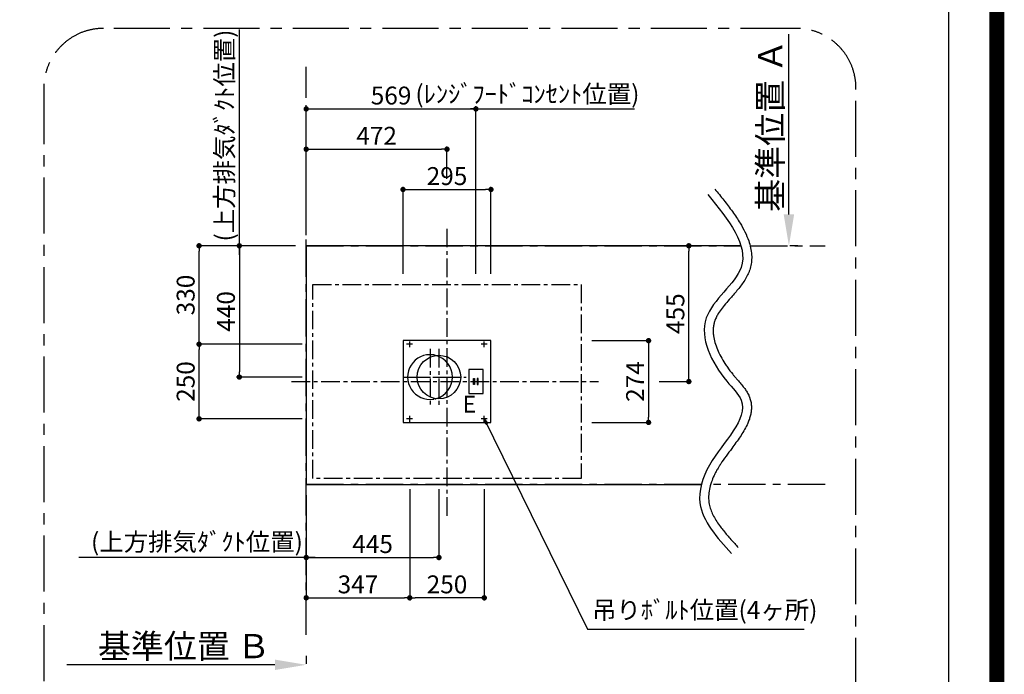
# Model space of a CAD drawing. Extents: x 55896 to 82369, y -25 to 8845.
# Drawn here: x 79068 to 82369, y 3897 to 6091 of the extents above; entities that cross this region are included whole.
import ezdxf

# ---------------------------------------------------------------- set-up
doc = ezdxf.new("R2010")
doc.units = 0
doc.header["$LTSCALE"] = 50
doc.header["$MEASUREMENT"] = 0
doc.linetypes.add('CENTER', pattern=[2, 1.25, -0.25, 0.25, -0.25])
doc.linetypes.add('DASHED', pattern=[0.75, 0.5, -0.25])
doc.layers.get('0').update_dxf_attribs({"linetype": 'CONTINUOUS'})
doc.layers.get('DEFPOINTS').update_dxf_attribs({"color": 146, "linetype": 'CONTINUOUS'})
for name, color, linetype in [('111-壁仕上', 3, 'CONTINUOUS'), ('126-甲板', 2, 'CONTINUOUS'), ('160-文字', 254, 'CONTINUOUS'), ('166-寸法B', 11, 'CONTINUOUS'), ('180-補助', 161, 'CONTINUOUS'), ('190-図面外枠', 5, 'CONTINUOUS')]:
    doc.layers.add(name, color=color, linetype=linetype)
doc.styles.add('KH001', font='msgothic.ttc')
doc.styles.add('ＭＳ ゴシック', font='msgothic.ttc', dxfattribs={"height": 10})
doc.dimstyles.new('KH1xx030', dxfattribs={"dimscale": 30, "dimtxt": 2, "dimasz": 0.6, "dimexe": 0.3, "dimexo": 1.2, "dimgap": 0.5, "dimtad": 3, "dimdec": 1, "dimdsep": 46, "dimlunit": 6, "dimtxsty": 'KH001', "dimblk": 'DOT', "dimcen": 1, "dimdle": 1, "dimclrd": 256, "dimclre": 256, "dimclrt": 256, "dimadec": 0, "dimazin": 0, "dimtfac": 1, "dimtdec": 1, "dimtix": 1, "dimtmove": 2, "dimatfit": 3, "dimldrblk": 'CLOSEDBLANK', "dimfxl": 1, "dimtolj": 1, "dimtzin": 0, "dimlwd": -1, "dimlwe": -1, "dimarcsym": 0})

# ---------------------------------------------------------------- blocks, each defined once
blk = doc.blocks.new('A$C5D946DDC')
at = {"layer": '190-図面外枠'}
blk.add_line((20519, 14349.3), (20519, 350.7), dxfattribs=at)
at = {"layer": 'DEFPOINTS'}
blk.add_lwpolyline([(0, 0), (20790, 0), (20790, 14700), (0, 14700)], close=True, dxfattribs=at)
blk = doc.blocks.new('*D49')
at = {"layer": '166-寸法B', "transparency": 16777216}
for p, q in [((81646.8, 5438.7), (81646.8, 6042.5)), ((81676.8, 5333.7), (81649.8, 5333.7))]:
    blk.add_line(p, q, dxfattribs=at)
blk.add_solid([(81629.3, 5438.7), (81664.3, 5438.7), (81646.8, 5333.7)], dxfattribs=at)
at = {"layer": 'DEFPOINTS', "color": 0, "transparency": 16777216}
for p in [(81646.8, 6033.5), (81646.8, 6033.5), (81646.8, 5333.7)]:
    blk.add_point(p, dxfattribs=at)
at = {"layer": '166-寸法B', "transparency": 16777216, "insert": (81584.4, 5736.1), "char_height": 81, "attachment_point": 5, "rotation": 90, "style": 'KH001'}
blk.add_mtext('\\A1;基準位置 Ａ', dxfattribs=at)
blk = doc.blocks.new('_ClosedBlank')
at = {"color": 0, "linetype": 'ByBlock', "lineweight": -2}
for p, q in [((-1, 0.167), (0, 0)), ((-1, 0.167), (-1, -0.167)), ((0, 0), (-1, -0.167))]:
    blk.add_line(p, q, dxfattribs=at)
blk = doc.blocks.new('_None')
blk = doc.blocks.new('_Dot')
at = {"color": 0, "linetype": 'ByBlock', "lineweight": -2}
blk.add_line((-0.5, 0), (-1, 0), dxfattribs=at)
at = {"color": 0, "linetype": 'ByBlock', "const_width": 0.5}
blk.add_lwpolyline([(-0.25, 0, 1), (0.25, 0, 1)], format="xyb", close=True, dxfattribs=at)
blk = doc.blocks.new('*D50')
at = {"layer": '166-寸法B', "transparency": 16777216}
for p, q in [((80375.5, 4517.7), (80375.5, 4144.9)), ((80625.5, 4517.7), (80625.5, 4144.9)), ((80607.5, 4153.9), (80393.5, 4153.9))]:
    blk.add_line(p, q, dxfattribs=at)
at = {"layer": 'DEFPOINTS', "color": 0, "transparency": 16777216}
for p in [(80375.5, 4553.7), (80625.5, 4553.7), (80375.5, 4153.9)]:
    blk.add_point(p, dxfattribs=at)
at = {"layer": '166-寸法B', "transparency": 16777216, "xscale": 18, "yscale": 18, "zscale": 18, "rotation": 180}
blk.add_blockref('_Dot', (80375.5, 4153.9), dxfattribs=at)
at = {"layer": '166-寸法B', "transparency": 16777216, "xscale": 18, "yscale": 18, "zscale": 18}
blk.add_blockref('_Dot', (80625.5, 4153.9), dxfattribs=at)
at = {"layer": '166-寸法B', "transparency": 16777216, "insert": (80500.5, 4198.9), "char_height": 60, "attachment_point": 5, "style": 'KH001'}
blk.add_mtext('\\A1;250', dxfattribs=at)
blk = doc.blocks.new('*D51')
at = {"layer": '166-寸法B', "transparency": 16777216}
for p, q in [((79923.5, 3929.3), (79225.8, 3929.3)), ((80028.5, 3959.3), (80028.5, 3932.3))]:
    blk.add_line(p, q, dxfattribs=at)
blk.add_solid([(79923.5, 3911.8), (79923.5, 3946.8), (80028.5, 3929.3)], dxfattribs=at)
at = {"layer": 'DEFPOINTS', "color": 0, "transparency": 16777216}
for p in [(79234.8, 4068), (79234.8, 3929.3), (80028.5, 3929.3)]:
    blk.add_point(p, dxfattribs=at)
at = {"layer": '166-寸法B', "transparency": 16777216, "insert": (79618.8, 3991.8), "char_height": 81, "attachment_point": 5, "style": 'KH001'}
blk.add_mtext('\\A1;基準位置 Ｂ', dxfattribs=at)
blk = doc.blocks.new('*D52')
at = {"layer": '166-寸法B', "transparency": 16777216}
for p, q in [((80028.5, 4497.7), (80028.5, 4144.9)), ((80375.5, 4517.7), (80375.5, 4144.9)), ((80046.5, 4153.9), (80357.5, 4153.9))]:
    blk.add_line(p, q, dxfattribs=at)
at = {"layer": 'DEFPOINTS', "color": 0, "transparency": 16777216}
for p in [(80028.5, 4533.7), (80375.5, 4553.7), (80375.5, 4153.9)]:
    blk.add_point(p, dxfattribs=at)
at = {"layer": '166-寸法B', "transparency": 16777216, "xscale": 18, "yscale": 18, "zscale": 18, "rotation": 180}
blk.add_blockref('_Dot', (80028.5, 4153.9), dxfattribs=at)
at = {"layer": '166-寸法B', "transparency": 16777216, "xscale": 18, "yscale": 18, "zscale": 18}
blk.add_blockref('_Dot', (80375.5, 4153.9), dxfattribs=at)
at = {"layer": '166-寸法B', "transparency": 16777216, "insert": (80202, 4198.9), "char_height": 60, "attachment_point": 5, "style": 'KH001'}
blk.add_mtext('\\A1;347', dxfattribs=at)
blk = doc.blocks.new('*D53')
at = {"layer": '166-寸法B', "transparency": 16777216}
for p, q in [((80014.5, 5003.7), (79660.3, 5003.7)), ((79669.3, 4771.7), (79669.3, 4985.7)), ((80014.5, 4753.7), (79660.3, 4753.7))]:
    blk.add_line(p, q, dxfattribs=at)
at = {"layer": 'DEFPOINTS', "color": 0, "transparency": 16777216}
for p in [(79669.3, 5003.7), (80050.5, 5003.7), (80050.5, 4753.7)]:
    blk.add_point(p, dxfattribs=at)
at = {"layer": '166-寸法B', "transparency": 16777216, "xscale": 18, "yscale": 18, "zscale": 18}
for p, rotation in [((79669.3, 5003.7), 90), ((79669.3, 4753.7), 270)]:
    blk.add_blockref('_Dot', p, dxfattribs=dict(at, rotation=rotation))
at = {"layer": '166-寸法B', "transparency": 16777216, "insert": (79624.3, 4878.7), "char_height": 60, "attachment_point": 5, "rotation": 90, "style": 'KH001'}
blk.add_mtext('\\A1;250', dxfattribs=at)
blk = doc.blocks.new('*D54')
at = {"layer": '166-寸法B', "transparency": 16777216}
for p, q in [((79992.5, 5333.7), (79660.3, 5333.7)), ((79669.3, 5021.7), (79669.3, 5315.7)), ((80014.5, 5003.7), (79660.3, 5003.7))]:
    blk.add_line(p, q, dxfattribs=at)
at = {"layer": 'DEFPOINTS', "color": 0, "transparency": 16777216}
for p in [(79669.3, 5333.7), (80028.5, 5333.7), (80050.5, 5003.7)]:
    blk.add_point(p, dxfattribs=at)
at = {"layer": '166-寸法B', "transparency": 16777216, "xscale": 18, "yscale": 18, "zscale": 18}
for p, rotation in [((79669.3, 5333.7), 90), ((79669.3, 5003.7), 270)]:
    blk.add_blockref('_Dot', p, dxfattribs=dict(at, rotation=rotation))
at = {"layer": '166-寸法B', "transparency": 16777216, "insert": (79624.3, 5168.7), "char_height": 60, "attachment_point": 5, "rotation": 90, "style": 'KH001'}
blk.add_mtext('\\A1;330', dxfattribs=at)
blk = doc.blocks.new('*D55')
at = {"layer": '166-寸法B', "transparency": 16777216}
for p, q in [((79992.5, 5333.7), (79795.3, 5333.7)), ((79804.3, 5315.7), (79804.3, 4911.7)), ((80014.5, 4893.7), (79795.3, 4893.7))]:
    blk.add_line(p, q, dxfattribs=at)
at = {"layer": 'DEFPOINTS', "color": 0, "transparency": 16777216}
for p in [(80028.5, 5333.7), (79804.3, 4893.7), (80050.5, 4893.7)]:
    blk.add_point(p, dxfattribs=at)
at = {"layer": '166-寸法B', "transparency": 16777216, "xscale": 18, "yscale": 18, "zscale": 18}
for p, rotation in [((79804.3, 5333.7), 90), ((79804.3, 4893.7), 270)]:
    blk.add_blockref('_Dot', p, dxfattribs=dict(at, rotation=rotation))
at = {"layer": '166-寸法B', "transparency": 16777216, "insert": (79759.3, 5113.7), "char_height": 60, "attachment_point": 5, "rotation": 90, "style": 'KH001'}
blk.add_mtext('\\A1;440', dxfattribs=at)
blk = doc.blocks.new('*D56')
at = {"layer": '166-寸法B', "transparency": 16777216}
for p, q in [((80028.5, 4497.7), (80028.5, 4279.9)), ((80473.5, 4517.7), (80473.5, 4279.9)), ((80046.5, 4288.9), (80455.5, 4288.9))]:
    blk.add_line(p, q, dxfattribs=at)
at = {"layer": 'DEFPOINTS', "color": 0, "transparency": 16777216}
for p in [(80028.5, 4533.7), (80473.5, 4553.7), (80473.5, 4288.9)]:
    blk.add_point(p, dxfattribs=at)
at = {"layer": '166-寸法B', "transparency": 16777216, "xscale": 18, "yscale": 18, "zscale": 18, "rotation": 180}
blk.add_blockref('_Dot', (80028.5, 4288.9), dxfattribs=at)
at = {"layer": '166-寸法B', "transparency": 16777216, "xscale": 18, "yscale": 18, "zscale": 18}
blk.add_blockref('_Dot', (80473.5, 4288.9), dxfattribs=at)
at = {"layer": '166-寸法B', "transparency": 16777216, "insert": (80251, 4333.9), "char_height": 60, "attachment_point": 5, "style": 'KH001'}
blk.add_mtext('\\A1;445', dxfattribs=at)
blk = doc.blocks.new('*D57')
at = {"layer": '166-寸法B', "transparency": 16777216}
for p, q in [((79804.3, 5303.7), (79804.3, 6058.7)), ((79992.5, 5333.7), (79795.3, 5333.7))]:
    blk.add_line(p, q, dxfattribs=at)
at = {"layer": 'DEFPOINTS', "color": 0, "transparency": 16777216}
for p in [(79804.3, 6028.7), (79862.8, 6028.7), (80028.5, 5333.7)]:
    blk.add_point(p, dxfattribs=at)
at = {"layer": '166-寸法B', "transparency": 16777216, "insert": (79754.3, 5703.2), "char_height": 60, "attachment_point": 5, "rotation": 90, "style": 'KH001'}
blk.add_mtext('\\A1;(上方排気ﾀﾞｸﾄ位置)', dxfattribs=at)
blk = doc.blocks.new('*D58')
at = {"layer": '166-寸法B', "transparency": 16777216}
for p, q in [((80028.5, 4324.9), (80028.5, 4297.9)), ((80058.5, 4288.9), (79266, 4288.9))]:
    blk.add_line(p, q, dxfattribs=at)
at = {"layer": 'DEFPOINTS', "color": 0, "transparency": 16777216}
for p in [(79296, 4288.9), (80028.5, 4288.9), (79296, 4230.4)]:
    blk.add_point(p, dxfattribs=at)
at = {"layer": '166-寸法B', "transparency": 16777216, "insert": (79662.2, 4341.4), "char_height": 60, "attachment_point": 5, "style": 'KH001'}
blk.add_mtext('\\A1;(上方排気ﾀﾞｸﾄ位置)', dxfattribs=at)
blk = doc.blocks.new('*D69')
at = {"layer": '166-寸法B', "transparency": 16777216}
for p, q in [((80028.5, 5369.7), (80028.5, 5666.3)), ((80046.5, 5657.3), (80482.5, 5657.3)), ((80500.5, 5558.3), (80500.5, 5666.3))]:
    blk.add_line(p, q, dxfattribs=at)
at = {"layer": 'DEFPOINTS', "color": 0, "transparency": 16777216}
for p in [(80500.5, 5657.3), (80500.5, 5522.3), (80028.5, 5333.7)]:
    blk.add_point(p, dxfattribs=at)
at = {"layer": '166-寸法B', "transparency": 16777216, "xscale": 18, "yscale": 18, "zscale": 18, "rotation": 180}
blk.add_blockref('_Dot', (80028.5, 5657.3), dxfattribs=at)
at = {"layer": '166-寸法B', "transparency": 16777216, "xscale": 18, "yscale": 18, "zscale": 18}
blk.add_blockref('_Dot', (80500.5, 5657.3), dxfattribs=at)
at = {"layer": '166-寸法B', "transparency": 16777216, "insert": (80264.5, 5702.3), "char_height": 60, "attachment_point": 5, "style": 'KH001'}
blk.add_mtext('\\A1;472', dxfattribs=at)
blk = doc.blocks.new('*D76')
at = {"layer": '166-寸法B', "transparency": 16777216}
for p, q in [((80986.5, 5015.7), (81185.2, 5015.7)), ((81176.2, 4997.7), (81176.2, 4759.7)), ((80986.5, 4741.7), (81185.2, 4741.7))]:
    blk.add_line(p, q, dxfattribs=at)
at = {"layer": 'DEFPOINTS', "color": 0, "transparency": 16777216}
for p in [(80950.5, 5015.7), (80950.5, 4741.7), (81176.2, 4741.7)]:
    blk.add_point(p, dxfattribs=at)
at = {"layer": '166-寸法B', "transparency": 16777216, "xscale": 18, "yscale": 18, "zscale": 18}
for p, rotation in [((81176.2, 5015.7), 90), ((81176.2, 4741.7), 270)]:
    blk.add_blockref('_Dot', p, dxfattribs=dict(at, rotation=rotation))
at = {"layer": '166-寸法B', "transparency": 16777216, "insert": (81131.2, 4878.7), "char_height": 60, "attachment_point": 5, "rotation": 90, "style": 'KH001'}
blk.add_mtext('\\A1;274', dxfattribs=at)
blk = doc.blocks.new('*D77')
at = {"layer": '166-寸法B', "transparency": 16777216}
for p, q in [((80353, 5239.7), (80353, 5531.3)), ((80371, 5522.3), (80630, 5522.3)), ((80648, 5239.7), (80648, 5531.3))]:
    blk.add_line(p, q, dxfattribs=at)
at = {"layer": 'DEFPOINTS', "color": 0, "transparency": 16777216}
for p in [(80648, 5522.3), (80353, 5203.7), (80648, 5203.7)]:
    blk.add_point(p, dxfattribs=at)
at = {"layer": '166-寸法B', "transparency": 16777216, "xscale": 18, "yscale": 18, "zscale": 18, "rotation": 180}
blk.add_blockref('_Dot', (80353, 5522.3), dxfattribs=at)
at = {"layer": '166-寸法B', "transparency": 16777216, "xscale": 18, "yscale": 18, "zscale": 18}
blk.add_blockref('_Dot', (80648, 5522.3), dxfattribs=at)
at = {"layer": '166-寸法B', "transparency": 16777216, "insert": (80500.5, 5567.3), "char_height": 60, "attachment_point": 5, "style": 'KH001'}
blk.add_mtext('\\A1;295', dxfattribs=at)
blk = doc.blocks.new('*D78')
at = {"layer": '166-寸法B', "transparency": 16777216}
for p, q in [((81311.2, 4896.7), (81311.2, 5315.7)), ((81347.2, 5333.7), (81320.2, 5333.7)), ((81212.2, 4878.7), (81320.2, 4878.7))]:
    blk.add_line(p, q, dxfattribs=at)
at = {"layer": 'DEFPOINTS', "color": 0, "transparency": 16777216}
for p in [(81311.2, 5333.7), (81311.2, 5333.7), (81176.2, 4878.7)]:
    blk.add_point(p, dxfattribs=at)
at = {"layer": '166-寸法B', "transparency": 16777216, "xscale": 18, "yscale": 18, "zscale": 18}
for p, rotation in [((81311.2, 5333.7), 90), ((81311.2, 4878.7), 270)]:
    blk.add_blockref('_Dot', p, dxfattribs=dict(at, rotation=rotation))
at = {"layer": '166-寸法B', "transparency": 16777216, "insert": (81266.2, 5106.2), "char_height": 60, "attachment_point": 5, "rotation": 90, "style": 'KH001'}
blk.add_mtext('\\A1;455', dxfattribs=at)
blk = doc.blocks.new('*D80')
at = {"layer": '166-寸法B', "transparency": 16777216}
for p, q in [((80028.5, 5369.7), (80028.5, 5801.3)), ((80046.5, 5792.3), (80579.5, 5792.3)), ((80597.5, 5239.7), (80597.5, 5801.3))]:
    blk.add_line(p, q, dxfattribs=at)
at = {"layer": 'DEFPOINTS', "color": 0, "transparency": 16777216}
for p in [(80597.5, 5792.3), (80028.5, 5333.7), (80597.5, 5203.7)]:
    blk.add_point(p, dxfattribs=at)
at = {"layer": '166-寸法B', "transparency": 16777216, "xscale": 18, "yscale": 18, "zscale": 18, "rotation": 180}
blk.add_blockref('_Dot', (80028.5, 5792.3), dxfattribs=at)
at = {"layer": '166-寸法B', "transparency": 16777216, "xscale": 18, "yscale": 18, "zscale": 18}
blk.add_blockref('_Dot', (80597.5, 5792.3), dxfattribs=at)
at = {"layer": '166-寸法B', "transparency": 16777216, "insert": (80313, 5837.3), "char_height": 60, "attachment_point": 5, "style": 'KH001'}
blk.add_mtext('\\A1;569', dxfattribs=at)
blk = doc.blocks.new('*D81')
at = {"layer": '166-寸法B', "transparency": 16777216}
for p, q in [((80567.5, 5792.3), (81129.3, 5792.3)), ((80597.5, 5239.7), (80597.5, 5801.3))]:
    blk.add_line(p, q, dxfattribs=at)
at = {"layer": 'DEFPOINTS', "color": 0, "transparency": 16777216}
for p in [(81099.3, 5974.7), (81099.3, 5792.3), (80597.5, 5203.7)]:
    blk.add_point(p, dxfattribs=at)
at = {"layer": '166-寸法B', "transparency": 16777216, "insert": (80770.1, 5842.5), "char_height": 60, "attachment_point": 5, "style": 'KH001'}
blk.add_mtext('\\A1;(ﾚﾝｼﾞﾌｰﾄﾞｺﾝｾﾝﾄ位置)', dxfattribs=at)

msp = doc.modelspace()

# ---------------------------------------------------------------- linework, layer by layer
at = {"layer": '111-壁仕上', "color": 253, "linetype": 'CENTER', "ltscale": 2}
for p, q in [((80028.47, 4029.7), (80028.47, 5933.39)), ((80028.47, 5333.71), (81485.82, 5333.71)), ((81516.94, 5333.71), (81768.41, 5333.71)), ((81353.17, 4533.71), (80028.47, 4533.71)), ((81768.41, 4533.71), (81384.29, 4533.71))]:
    msp.add_line(p, q, dxfattribs=at)
at = {"layer": '126-甲板', "linetype": 'CENTER'}
for p, q in [((80500.48, 5391.02), (80500.48, 4426.19)), ((80443.66, 4988.72), (80443.66, 4798.76)), ((80473.47, 4988.69), (80473.47, 4798.74)), ((80352.58, 4893.74), (80534.75, 4893.74)), ((80382.39, 4893.71), (80564.55, 4893.71)), ((79979.03, 4878.74), (81008.26, 4878.74))]:
    msp.add_line(p, q, dxfattribs=at)
at = {"layer": '126-甲板'}
for p, q in [((80385.2, 5003.74), (80365.2, 5003.74)), ((80375.5, 4993.4), (80375.5, 5013.4)), ((80635.2, 5003.74), (80615.2, 5003.74)), ((80625.5, 4993.4), (80625.5, 5013.4)), ((80385.2, 4753.72), (80365.2, 4753.72)), ((80375.5, 4743.37), (80375.5, 4763.37)), ((80635.2, 4753.74), (80615.2, 4753.74)), ((80625.5, 4743.4), (80625.5, 4763.4))]:
    msp.add_line(p, q, dxfattribs=at)
msp.add_lwpolyline([(81485.82, 5333.71), (80028.47, 5333.71), (80028.47, 4533.71), (81353.17, 4533.71)], dxfattribs=at)
at = {"layer": '126-甲板', "linetype": 'CENTER'}
msp.add_lwpolyline([(80050.47, 5203.74), (80950.5, 5203.74), (80950.5, 4553.71), (80050.47, 4553.71)], close=True, dxfattribs=at)
at = {"layer": '126-甲板'}
msp.add_lwpolyline([(80353, 4741.74), (80648, 4741.74), (80648, 5015.74), (80353, 5015.74)], close=True, dxfattribs=at)
msp.add_circle((80473.47, 4893.71), 73, dxfattribs=at)
for start, end in [(82.21016, 278.25428), (285.63891, 74.59445)]:
    msp.add_arc((80443.66, 4893.65), 75.09, start, end, dxfattribs=at)
at = {"layer": '126-甲板', "linetype": 'DASHED', "ltscale": 0.1}
for start, end in [(74.59445, 82.21016), (278.25428, 285.63891)]:
    msp.add_arc((80443.66, 4893.65), 75.09, start, end, dxfattribs=at)
at = {"layer": '160-文字', "color": 4}
for p, q in [((80621.29, 4918.74), (80573.62, 4918.74)), ((80573.62, 4918.74), (80573.62, 4838.74)), ((80621.29, 4838.74), (80621.29, 4918.74)), ((80573.62, 4838.74), (80621.29, 4838.74))]:
    msp.add_line(p, q, dxfattribs=at)
for points in [[(80589.63, 4888.81), (80592.85, 4888.81), (80592.85, 4868.67), (80589.63, 4868.67)], [(80605.28, 4888.81), (80602.06, 4888.81), (80602.06, 4868.67), (80605.28, 4868.67)]]:
    msp.add_lwpolyline(points, close=True, dxfattribs=at)
at = {"layer": '166-寸法B'}
for points, knots in [([(81398.48, 5523.94), (81408.52, 5511.5), (81418.65, 5498.96), (81438.47, 5473.73), (81448.17, 5461.03), (81466.57, 5435.48), (81475.26, 5422.63), (81489.07, 5399.92), (81494.53, 5390.11), (81504.27, 5370.29), (81508.55, 5360.27), (81514.67, 5342.46), (81516.86, 5334.75), (81520.17, 5319.12), (81521.3, 5311.2), (81522.17, 5296.51), (81522.11, 5289.76), (81520.96, 5276.23), (81519.86, 5269.46), (81517.39, 5259.54), (81516.47, 5256.34), (81514.92, 5251.68), (81514.4, 5250.19), (81513.3, 5247.24), (81512.73, 5245.78), (81510.94, 5241.44), (81509.66, 5238.61), (81505.4, 5229.86), (81502.15, 5224.14), (81495.18, 5213.05), (81491.47, 5207.68), (81483.74, 5197.22), (81479.72, 5192.12), (81471.53, 5182.11), (81467.36, 5177.19), (81459.01, 5167.5), (81454.82, 5162.72), (81445, 5151.47), (81439.42, 5145.04), (81428.87, 5132.34), (81423.89, 5126.07), (81414.87, 5113.72), (81410.84, 5107.65), (81404.93, 5097.41), (81402.77, 5093.17), (81400.1, 5087.06), (81399.32, 5085.1), (81398.26, 5082.19), (81397.93, 5081.21), (81397.29, 5079.26), (81396.99, 5078.27), (81396.14, 5075.31), (81395.64, 5073.31), (81394.33, 5067.24), (81393.71, 5063.09), (81392.98, 5054.6), (81392.87, 5050.25), (81393.14, 5041.34), (81393.52, 5036.79), (81395.13, 5024.85), (81396.73, 5017.33), (81401.05, 5002.01), (81403.79, 4994.21), (81410.28, 4978.48), (81414.04, 4970.57), (81422.43, 4954.8), (81427.06, 4946.94), (81434.72, 4935.05), (81437.49, 4930.93), (81446.08, 4918.7), (81452.16, 4910.73), (81459.44, 4901.84), (81460.41, 4900.66), (81462.46, 4898.22), (81463.54, 4896.94), (81465.73, 4894.38), (81466.84, 4893.1), (81470.2, 4889.22), (81472.48, 4886.62), (81478.43, 4879.84), (81482.13, 4875.62), (81489.45, 4866.94), (81493.07, 4862.49), (81499.39, 4854.05), (81502.14, 4850.12), (81507.32, 4841.87), (81509.76, 4837.54), (81512.55, 4831.6), (81513.16, 4830.22), (81514.21, 4827.71), (81514.66, 4826.58), (81515.51, 4824.32), (81515.91, 4823.18), (81517.04, 4819.76), (81517.71, 4817.47), (81519.49, 4810.35), (81520.3, 4805.49), (81521.17, 4795.84), (81521.25, 4791.05), (81520.76, 4781.59), (81520.2, 4776.93), (81518.56, 4767.78), (81517.49, 4763.29), (81514.91, 4754.47), (81513.42, 4750.14), (81510.09, 4741.61), (81508.26, 4737.41), (81503.01, 4726.38), (81499.36, 4719.63), (81491.51, 4706.33), (81487.32, 4699.76), (81478.58, 4686.74), (81474.03, 4680.28), (81464.77, 4667.44), (81460.05, 4661.05), (81448.81, 4645.91), (81442.29, 4637.18), (81429.71, 4619.84), (81423.66, 4611.24), (81415.78, 4599.25), (81413.56, 4595.77), (81409.98, 4589.96), (81408.58, 4587.62), (81406.16, 4583.47), (81405.13, 4581.65), (81403.11, 4578.02), (81402.13, 4576.2), (81399.28, 4570.76), (81397.48, 4567.14), (81392.42, 4556.33), (81389.49, 4549.18), (81384.1, 4533.76), (81381.84, 4525.54), (81378.66, 4509.52), (81377.75, 4501.73), (81377.42, 4491.15), (81377.43, 4488.15), (81377.66, 4482.77), (81377.84, 4480.37), (81378.27, 4476.29), (81378.49, 4474.6), (81379.26, 4469.52), (81379.94, 4466.13), (81382.18, 4457.02), (81384.03, 4451.27), (81388.58, 4439.66), (81391.29, 4433.81), (81397.49, 4422), (81400.99, 4416.05), (81408.7, 4404.06), (81412.9, 4398.02), (81424.27, 4382.69), (81431.81, 4373.35), (81447.82, 4354.53), (81456.28, 4345.04), (81468.88, 4331.11), (81472.86, 4326.74), (81476.86, 4322.35)], [0, 0, 0, 0, 39.2738031, 39.2738031, 78.5476061, 78.5476061, 117.8214092, 117.8214092, 147.2547557, 147.2547557, 176.6881022, 176.6881022, 198.7149404, 198.7149404, 220.7417786, 220.7417786, 239.1900954, 239.1900954, 257.6384123, 257.6384123, 266.4425575, 266.4425575, 270.5929235, 270.5929235, 274.7432896, 274.7432896, 283.0440218, 283.0440218, 300.8454475, 300.8454475, 318.6468732, 318.6468732, 336.4482989, 336.4482989, 354.2497246, 354.2497246, 372.0511502, 372.0511502, 396.6066695, 396.6066695, 421.1621887, 421.1621887, 445.717708, 445.717708, 463.5328876, 463.5328876, 472.0294741, 472.0294741, 476.3182719, 476.3182719, 480.6070697, 480.6070697, 489.1846653, 489.1846653, 506.3398564, 506.3398564, 523.4950476, 523.4950476, 540.6502387, 540.6502387, 567.5945322, 567.5945322, 594.5388257, 594.5388257, 621.4831192, 621.4831192, 648.4274127, 648.4274127, 662.8774, 662.8774, 691.7773747, 691.7773747, 696.203022, 696.203022, 701.0413343, 701.0413343, 705.8796467, 705.8796467, 715.5562714, 715.5562714, 730.8845814, 730.8845814, 746.2128914, 746.2128914, 758.7215943, 758.7215943, 771.2302972, 771.2302972, 774.9053367, 774.9053367, 777.8278542, 777.8278542, 780.7503716, 780.7503716, 786.5954065, 786.5954065, 798.8082137, 798.8082137, 811.0210209, 811.0210209, 823.2338282, 823.2338282, 835.4466354, 835.4466354, 847.6594426, 847.6594426, 859.8722498, 859.8722498, 880.1685902, 880.1685902, 900.4649307, 900.4649307, 920.7612712, 920.7612712, 941.0576116, 941.0576116, 969.0929556, 969.0929556, 997.1282997, 997.1282997, 1008.6692074, 1008.6692074, 1016.5308529, 1016.5308529, 1022.6832657, 1022.6832657, 1028.8356786, 1028.8356786, 1041.1405043, 1041.1405043, 1065.7501557, 1065.7501557, 1095.0134791, 1095.0134791, 1124.2768025, 1124.2768025, 1136.0984374, 1136.0984374, 1145.773125, 1145.773125, 1152.7758965, 1152.7758965, 1166.7295888, 1166.7295888, 1190.2874179, 1190.2874179, 1213.8452469, 1213.8452469, 1237.403076, 1237.403076, 1260.960905, 1260.960905, 1296.9073663, 1296.9073663, 1332.8538276, 1332.8538276, 1349.1670961, 1349.1670961, 1349.1670961, 1349.1670961]), ([(81375.13, 5505.1), (81443.67, 5420.2), (81564.84, 5270.11), (81309.88, 5099.55), (81400.12, 4913.53), (81540.45, 4776.37), (81378.89, 4637.32), (81324.39, 4445.18), (81405.62, 4356.01), (81454.69, 4302.14)], [0, 0, 0, 0, 268.0065001, 473.8463872, 696.750529, 776.262535, 1018.0436369, 1149.1480489, 1349.1670961, 1349.1670961, 1349.1670961, 1349.1670961])]:
    msp.add_open_spline(points, degree=3, knots=knots, dxfattribs=at)
at = {"layer": '180-補助', "linetype": 'CENTER', "ltscale": 3}
msp.add_lwpolyline([(81671.59, 6062.28), (79348.74, 6062.28, 0.4142136), (79148.74, 5862.28), (79148.74, 3832.18, 0.4142136), (79348.74, 3632.18), (81671.59, 3632.18, 0.4142136), (81871.59, 3832.18), (81871.59, 5862.28, 0.4142136)], format="xyb", close=True, dxfattribs=at)
at = {"layer": 'DEFPOINTS', "color": 1, "const_width": 50}
msp.add_lwpolyline([(69869.94, 0), (82343.92, 0), (82343.92, 8820), (69869.94, 8820)], close=True, dxfattribs=at)

# ---------------------------------------------------------------- block references
at = {"layer": '190-図面外枠', "xscale": 0.6000000000058208, "yscale": 0.6000000000058208, "zscale": 0.6000000000058208}
msp.add_blockref('A$C5D946DDC', (69869.94, 0), dxfattribs=at)

# ---------------------------------------------------------------- texts
at = {"layer": '160-文字', "color": 4, "lineweight": 0, "insert": (80598.13, 4830.81), "char_height": 56, "attachment_point": 3, "line_spacing_factor": 0.782827, "style": 'ＭＳ ゴシック'}
msp.add_mtext('E', dxfattribs=at)
at = {"layer": '160-文字', "insert": (80986.81, 4064.3), "char_height": 60, "attachment_point": 7, "style": 'KH001'}
msp.add_mtext('吊りﾎﾞﾙﾄ位置(4ヶ所)', dxfattribs=at)

# ---------------------------------------------------------------- dimensions: what is measured, and where the dimension line sits
at = {"layer": '166-寸法B'}
for base, p1, p2, angle, text, picture, middle in [((79804.3, 6028.74), (80028.47, 5333.71), (79862.77, 6028.74), 270, '(上方排気ﾀﾞｸﾄ位置)', '*D57', (79754.28, 5703.19)), ((81099.33, 5792.26), (80597.47, 5203.74), (81099.33, 5974.74), 180, '(ﾚﾝｼﾞﾌｰﾄﾞｺﾝｾﾝﾄ位置)', '*D81', (80770.09, 5842.48))]:
    dim = msp.add_linear_dim(base=base, p1=p1, p2=p2, angle=angle, text=text, dimstyle='KH1xx030', override={"dimblk1": 'None', "dimblk2": 'None', "dimsah": 1, "dimse2": 1}, dxfattribs=at)
    dim.commit()
    dim.dimension.update_dxf_attribs({"geometry": picture, "text_midpoint": middle, "dimtype": 128})
dim = msp.add_linear_dim(base=(81646.83, 6033.45), p1=(81646.83, 5333.71), p2=(81646.83, 6033.45), angle=270, text='基準位置 Ａ', dimstyle='KH1xx030', override={"dimtxt": 2.7, "dimasz": 3.5, "dimexe": 0.1, "dimexo": 1, "dimblk2": 'None', "dimsah": 1, "dimdle": 0.3, "dimse2": 1}, dxfattribs=at)
dim.commit()
dim.dimension.update_dxf_attribs({"geometry": '*D49', "text_midpoint": (81584.37, 5736.08)})
for base, p1, p2, picture, middle in [((80597.47, 5792.26), (80028.47, 5333.71), (80597.47, 5203.74), '*D80', (80312.97, 5837.26)), ((80500.48, 5657.26), (80028.47, 5333.71), (80500.48, 5522.26), '*D69', (80264.48, 5702.26)), ((80648, 5522.26), (80353, 5203.74), (80648, 5203.74), '*D77', (80500.5, 5567.26)), ((80375.5, 4153.88), (80028.47, 4533.71), (80375.5, 4553.71), '*D52', (80201.98, 4198.88)), ((80473.5, 4288.88), (80028.47, 4533.71), (80473.5, 4553.71), '*D56', (80250.98, 4333.88)), ((80375.5, 4153.88), (80625.5, 4553.71), (80375.5, 4553.71), '*D50', (80500.5, 4198.88))]:
    dim = msp.add_linear_dim(base=base, p1=p1, p2=p2, dimstyle='KH1xx030', dxfattribs=at)
    dim.commit()
    dim.dimension.update_dxf_attribs({"geometry": picture, "text_midpoint": middle})
for base, p1, p2, picture, middle in [((79669.3, 5333.71), (80050.47, 5003.74), (80028.47, 5333.71), '*D54', (79624.3, 5168.73)), ((79804.3, 4893.74), (80028.47, 5333.71), (80050.47, 4893.74), '*D55', (79759.3, 5113.73)), ((81311.17, 5333.71), (81176.17, 4878.74), (81311.17, 5333.71), '*D78', (81266.17, 5106.23)), ((81176.17, 4741.74), (80950.5, 5015.74), (80950.5, 4741.74), '*D76', (81131.17, 4878.74)), ((79669.3, 5003.74), (80050.47, 4753.72), (80050.47, 5003.74), '*D53', (79624.3, 4878.73))]:
    dim = msp.add_linear_dim(base=base, p1=p1, p2=p2, angle=90, dimstyle='KH1xx030', dxfattribs=at)
    dim.commit()
    dim.dimension.update_dxf_attribs({"geometry": picture, "text_midpoint": middle})
dim = msp.add_linear_dim(base=(79296.01, 4288.88), p1=(80028.47, 4288.88), p2=(79296.01, 4230.41), text='(上方排気ﾀﾞｸﾄ位置)', dimstyle='KH1xx030', override={"dimblk1": 'None', "dimblk2": 'None', "dimsah": 1, "dimse2": 1}, dxfattribs=at)
dim.commit()
dim.dimension.update_dxf_attribs({"geometry": '*D58', "text_midpoint": (79662.24, 4341.35)})
dim = msp.add_linear_dim(base=(79234.84, 3929.34), p1=(80028.47, 3929.34), p2=(79234.84, 4068.04), text='基準位置 Ｂ', dimstyle='KH1xx030', override={"dimtxt": 2.7, "dimasz": 3.5, "dimexe": 0.1, "dimexo": 1, "dimblk2": 'None', "dimsah": 1, "dimdle": 0.3, "dimse2": 1}, dxfattribs=at)
dim.commit()
dim.dimension.update_dxf_attribs({"geometry": '*D51', "text_midpoint": (79618.84, 3991.83), "dimtype": 128})

# ---------------------------------------------------------------- leaders
at = {"layer": '160-文字', "annotation_type": 0, "has_hookline": 1, "hookline_direction": 0, "text_width": 711.42}
msp.add_leader([(80625.2, 4753.74), (80971.21, 4049.3), (80971.81, 4049.3)], dimstyle='KH1xx030', override={"dimgap": 0.5, "dimtad": 1}, dxfattribs=at)

doc.saveas('drawing.dxf')
